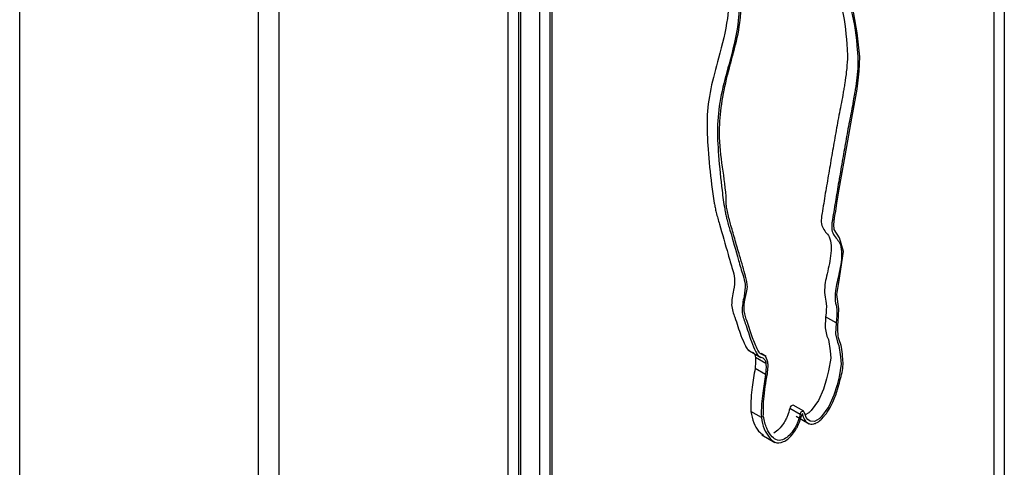
# Model space of a CAD drawing. Units: millimetres. Extents: x -1698 to 114, y 0 to 644.
# Drawn here: x 91 to 91, y 27 to 27 of the extents above; entities that cross this region are included whole.
import ezdxf

# ---------------------------------------------------------------- set-up
doc = ezdxf.new("R2010")
doc.units = ezdxf.units.MM

msp = doc.modelspace()

# ---------------------------------------------------------------- linework, layer by layer
at = {"color": 7, "linetype": 'Continuous', "lineweight": 25}
for p, q in [((90.78450433331817, 21.72527071430096), (90.78450433331817, 30.20236425697043)), ((90.80753577973587, 27.52457704899827), (90.80753577973587, 26.74769691987672)), ((90.80955605881435, 27.52341076671129), (90.80955605881435, 26.74653063758973)), ((90.87964903753802, 27.04210621604751), (90.87964903753802, 26.91749445488762)), ((90.878638837789, 27.04152298962134), (90.878638837789, 26.91807763078949)), ((90.83576585928803, 26.89239457140469), (90.83576585928803, 27.03498934184755)), ((90.83475565953901, 26.89297774730655), (90.83475565953901, 27.03440639353353)), ((90.83289493638705, 27.03333199333446), (90.83289493638705, 26.8907372228916)), ((90.83596780290219, 26.89227781488363), (90.83596780290219, 27.01688957604352)), ((90.83269287235332, 27.01499899887973), (90.83269287235332, 26.89038723771984)), ((90.8316826726043, 27.01441577245356), (90.8316826726043, 26.89097041362171)), ((90.86339540645871, 26.95638447050981), (90.86238520670969, 26.95696764641167)), ((90.85487463830503, 26.95376823009405), (90.85613723746687, 26.95303934711265)), ((90.85661650734421, 26.95243104720094), (90.8556063075952, 26.95301422310281)), ((90.85663661741194, 26.95311042743486), (90.8561385620821, 26.95339794865671)), ((90.85657062748912, 26.95138305542287), (90.85556042774009, 26.95196623132474)), ((90.85993009257413, 26.94752017969479), (90.85891989282511, 26.94810335559665)), ((90.86026859197747, 26.94782294252811), (90.85925839222844, 26.94840611842997)), ((90.85617143662394, 26.94722204852363), (90.85516123687492, 26.9478052244255)), ((90.85953692268731, 26.94733790939767), (90.86079952184913, 26.94660902641626)), ((90.85621611228336, 26.94554961227954), (90.85747871144517, 26.94482072929814))]:
    msp.add_line(p, q, dxfattribs=at)
at = {"color": 8, "linetype": 'Continuous', "lineweight": 25}
msp.add_line((90.86013552835574, 26.94758454337923), (90.86012854402084, 26.94758857534995), dxfattribs=at)
at = {"color": 7, "linetype": 'Continuous', "lineweight": 25, "flags": 128}
for points in [[(90.86358350182263, 26.95644883582136), (90.86365346559116, 26.95772849275474), (90.86347042784905, 26.95910127146792), (90.86365190013679, 26.96027954606196), (90.86410118554191, 26.96328054251194), (90.86372511523363, 26.9645933366431), (90.86320586605997, 26.96538572686147), (90.86316155165926, 26.96589161700788), (90.86319406494239, 26.96618015530549), (90.86322091850587, 26.96635668446855), (90.86322657822552, 26.96639137842732), (90.86323067249081, 26.9664165471921), (90.86323187668648, 26.96642419516304), (90.86323199710606, 26.96642482090406), (90.86323199710606, 26.9664250990162), (90.86323199710606, 26.9664250990162), (90.86323199710606, 26.9664250990162), (90.86323199710606, 26.9664250990162), (90.86323199710606, 26.96642482090406), (90.86323187668648, 26.96642419516304), (90.86323151542778, 26.96642203982783), (90.86323139500821, 26.96642169219895), (90.86323139500821, 26.9664214140868), (90.86323139500821, 26.9664214140868), (90.86323139500821, 26.9664214140868), (90.86323139500821, 26.96642169219895), (90.86323151542778, 26.96642203982783), (90.86323368298, 26.96643524995123), (90.86324753123021, 26.96652083766384), (90.86328474087647, 26.96675006810626), (90.86335494548413, 26.96718050958818), (90.8634798205753, 26.96793981354937), (90.86370620936158, 26.96929809201336), (90.86441825026228, 26.97342277592223), (90.86491449929859, 26.97617916833563), (90.8653000827527, 26.9782623311628), (90.86539172204331, 26.97876215961313), (90.86547565448163, 26.97926337934733), (90.86562906901021, 26.98069605965699), (90.86569927361788, 26.98209266272393), (90.86544001028976, 26.98440400754442), (90.86497856250834, 26.98699772468976)], [(90.86238520670969, 26.95696764641167), (90.86233655720454, 26.9558846822915), (90.86251140641608, 26.95507897500638), (90.86266096751851, 26.95475370882128), (90.86280872232743, 26.95368066878099), (90.86287350805458, 26.95297634369962), (90.8626742136709, 26.95173076763926), (90.86247516012635, 26.95096257104989), (90.86217724211717, 26.94996793092477), (90.86168942245055, 26.94887729040133), (90.86097906742378, 26.94789708127988), (90.86085587820656, 26.9477722900149), (90.86080024436653, 26.94772153976909), (90.86077555835527, 26.94770033603454), (90.86076460017465, 26.9476912288901), (90.8607596629724, 26.94768726625533), (90.86075761583976, 26.94768552824652), (90.86075665248322, 26.94768469400049), (90.86075629122452, 26.94768448545028), (90.86075605038538, 26.94768434641681), (90.86075592996582, 26.94768427690007), (90.86075592996582, 26.94768427690007), (90.86039382832732, 26.94749387358723)], [(90.86339540645871, 26.95638447050981), (90.86334675695356, 26.95530150638963), (90.8635216061651, 26.95449579910452), (90.86367116726754, 26.95417053291941), (90.86381892207646, 26.95309749287912), (90.8638837078036, 26.95239316779776), (90.86368441341992, 26.9511475917374), (90.86348535987538, 26.95037939514802), (90.86318744186619, 26.94938475502291), (90.86269962219957, 26.94829411449946), (90.86198926717282, 26.94731390537801), (90.86186607795558, 26.94718911411303), (90.86181044411556, 26.94713836386723), (90.86178575810429, 26.94711716013268), (90.86177479992368, 26.94710805298823), (90.86176986272142, 26.94710409035347), (90.86176781558878, 26.94710235234466), (90.86176685223224, 26.94710151809863), (90.86176649097354, 26.94710130954842), (90.8617662501344, 26.94710117051495), (90.86176612971484, 26.94710110099821), (90.86176612971484, 26.94710110099821), (90.86129203787887, 26.94685160936335), (90.86089128155932, 26.94687723328473), (90.8606748875971, 26.94701568390887), (90.86050605936393, 26.94722998515677), (90.86039081783814, 26.94750108578171), (90.86031989071309, 26.94775243628632)]]:
    msp.add_lwpolyline(points, dxfattribs=at)
at = {"color": 7, "linetype": 'Continuous', "lineweight": 25}
for centre, radius, start, end in [((90.85923806859988, 26.94808823247136), 0.0003185349785598961, 86.34184710715009, 177.2787380844988), ((90.86016332315506, 26.94757197590107), 0.0002389128520347999, 49.05506937532017, 192.5211262294569), ((90.86012773728264, 26.94757539421564), 1.201698857945249e-05, 49.5835716241814, 192.831422386852)]:
    msp.add_arc(centre, radius, start, end, dxfattribs=at)
for points, knots in [([(90.85137572736123, 26.99853963110671), (90.85159078081028, 26.99793343036125), (90.85199197606656, 26.99680252609305), (90.85270412511704, 26.99463932161703), (90.85270649489394, 26.99165023822681), (90.85304961635671, 26.98871286960331), (90.85297928643224, 26.98556006238394), (90.85213520047138, 26.98227516461818), (90.85119474390243, 26.978987338422), (90.85084216477955, 26.97597507609588), (90.8510275042515, 26.97296457176897), (90.85127870434864, 26.97024622314961), (90.851548167504, 26.96839797037391), (90.85170030137249, 26.96750096402425), (90.85185818460805, 26.96681337207068), (90.85230233585379, 26.96533058742315), (90.85281862168952, 26.96347463912787), (90.8533192431293, 26.96174484867744), (90.8536578413603, 26.96068765761289), (90.85349026749937, 26.95945051975706), (90.85317116927611, 26.9580046138589), (90.85371176586794, 26.95671845256435), (90.85408792261825, 26.95535094466443), (90.85454066548748, 26.95435456472718), (90.85478885053494, 26.95382533813864), (90.85495854812604, 26.95373682765828), (90.85500962863983, 26.95371018520105)], [0, 0, 0, 0, 0.048042500694988, 0.08962619973499159, 0.1672342034532348, 0.23193427070871, 0.2866606260902475, 0.3588943980854121, 0.4145114888123205, 0.4701783353466007, 0.5335115082397842, 0.608428792882475, 0.6492566685130027, 0.6596153777132515, 0.67065172904978, 0.6989855360853662, 0.772428421471525, 0.809322868218213, 0.8304245471533943, 0.8525867788087589, 0.8801841110768344, 0.9098426146328985, 0.9554557774736687, 0.9832736467188959, 0.9949652159811992, 0.9999999999999999, 0.9999999999999999, 0.9999999999999999, 0.9999999999999999]), ([(90.85238592711026, 26.99795645520484), (90.8526009805593, 26.99735025445939), (90.85300217581558, 26.99621935019119), (90.85371432486606, 26.99405614571516), (90.85371669464297, 26.99106706232495), (90.85405981610573, 26.98812969370145), (90.85398948618126, 26.98497688648208), (90.8531454002204, 26.9816919887163), (90.85220494365147, 26.97840416252019), (90.85185236452844, 26.97539190019383), (90.85203770400116, 26.97238139586801), (90.85228890409537, 26.96966304724452), (90.85255836725608, 26.96781479447635), (90.8527105011189, 26.96691778811871), (90.8528683843752, 26.96623019619437), (90.85331253527002, 26.96474741105216), (90.85382882405814, 26.96289146691879), (90.85432943916074, 26.96116166753498), (90.85466804882407, 26.96010449258633), (90.85450043299531, 26.95886729556939), (90.8541815374306, 26.95742167535446), (90.85472113485244, 26.95613410555241), (90.85510225189999, 26.95477359007198), (90.85554411175973, 26.95376186860097), (90.85582952171559, 26.95320853358467), (90.85614679023675, 26.95303886989093), (90.85651325054987, 26.9529328033822), (90.85658126364152, 26.95260230707581), (90.85661650734421, 26.95243104720094)], [0, 0, 0, 0, 0.04679912142181313, 0.08730660026635807, 0.1629060452738802, 0.2259316217881424, 0.2792416142619742, 0.3496059170658442, 0.4037835919246411, 0.4580097348697564, 0.5197037933675479, 0.5926821573133612, 0.6324533740774188, 0.6425439913979752, 0.6532947129212175, 0.6808952178203922, 0.7524373411702229, 0.7883769294121188, 0.8089324796105016, 0.8305211345558916, 0.8574042252578401, 0.8862951424463853, 0.9307277992676993, 0.9578257192691726, 0.9692147011415327, 0.9778993118120184, 0.9885476447988846, 1, 1, 1, 1]), ([(90.86457142395173, 26.99805737895823), (90.86411516836999, 26.99602319143662), (90.86356863615313, 26.99358651107539), (90.8635999675436, 26.99104672172368), (90.86370599412034, 26.99003025017679), (90.8638890245326, 26.98906857370109), (90.86414064601509, 26.98841699354166), (90.86429364538863, 26.98788557616322), (90.86460765804641, 26.98739197006929), (90.86514241415001, 26.98577948260496), (90.86539004309807, 26.98358504134594), (90.86553639954657, 26.98141721023911), (90.8654003587237, 26.98011270444524), (90.86529056225747, 26.97916874036877), (90.86517672639727, 26.97854695029193), (90.86512605488105, 26.97827306314853), (90.86510341075044, 26.9781524181054), (90.86509357671494, 26.97809943865314), (90.86508906397107, 26.97807601464126), (90.86508734242801, 26.97806587666594), (90.86508619159127, 26.97806082665706), (90.8649934486943, 26.97741629479932), (90.86470909804105, 26.97609910502223), (90.86437381623209, 26.97415355920524), (90.86402480264873, 26.97220361365986), (90.86369034729182, 26.97025817621809), (90.86336361600101, 26.96831528256973), (90.8631324091569, 26.9669136835446), (90.86299468082508, 26.96605347926858), (90.86294135789034, 26.96557884155198), (90.86308356651946, 26.96478305871396), (90.86394889140949, 26.96419820987521), (90.86396984397001, 26.96231860194177), (90.86355944292715, 26.96068178654413), (90.86328899004329, 26.95939277960673), (90.8632721905277, 26.95848395178297), (90.86352788339468, 26.95760828543339), (90.86344365258387, 26.95683016566079), (90.86339540645871, 26.95638447050981)], [0, 0, 0, 0, 0.1304378826601605, 0.1562468669501905, 0.1820647417609213, 0.2078679751260369, 0.2336827113943859, 0.2425972811433407, 0.2537554496985714, 0.288162888881062, 0.3858625484064447, 0.4213385502932496, 0.4489135209075406, 0.4738580586927822, 0.4848571371541145, 0.4896977188814381, 0.4918229125594499, 0.4927630670124668, 0.493171728178538, 0.4933555868944037, 0.4934310714860841, 0.4934985869573846, 0.5362138094049363, 0.5789250417962019, 0.6216359160428626, 0.6643527885590564, 0.707070598886089, 0.7497849404158655, 0.7568917509678924, 0.7639777648560634, 0.7817100380780686, 0.8184284127679847, 0.8645032183010939, 0.9071109644790191, 0.9249481658341479, 0.9481294404045427, 0.97028933371857, 1, 1, 1, 1]), ([(90.86302860845709, 26.99538509361836), (90.86283218865748, 26.99447295156779), (90.86254948159879, 26.99316010532356), (90.86259347578192, 26.9916315597823), (90.86269479904287, 26.99061297990887), (90.8628791000302, 26.98965187298608), (90.86313042391673, 26.98900015942512), (90.863283449834, 26.98846875394528), (90.86359745414681, 26.98797514411059), (90.86413221920837, 26.9863626606618), (90.8643798427414, 26.98416821697542), (90.86452619986787, 26.98200038617249), (90.86439015895922, 26.98069588034017), (90.8642803625101, 26.97975191627138), (90.86416652664812, 26.97913012619374), (90.86411585513203, 26.9788562390504), (90.8640932110014, 26.97873559400727), (90.86408337696591, 26.97868261455499), (90.86407886422205, 26.97865919054313), (90.86407714267898, 26.9786490525678), (90.86407599184226, 26.97864400255892), (90.86398324894532, 26.97799947070118), (90.86369889829201, 26.97668228092409), (90.86336361648307, 26.9747367351071), (90.86301460289971, 26.97278678956172), (90.8626801475428, 26.97084135211995), (90.86235341625198, 26.9688984584716), (90.86212220940789, 26.96749685944647), (90.86198448107606, 26.96663665517044), (90.86193115814132, 26.96616201745384), (90.86207336677045, 26.96536623461582), (90.86293869166046, 26.96478138577707), (90.862959644221, 26.96290177784364), (90.86254924317814, 26.96126496244599), (90.86227879029425, 26.95997595550859), (90.86226199077868, 26.95906712768484), (90.86251768364566, 26.95819146133525), (90.86243345283485, 26.95741334156266), (90.86238520670969, 26.95696764641167)], [0, 0, 0, 0, 0.06328712695949755, 0.09108917507370139, 0.1189008002670148, 0.146696653348924, 0.1745048976301748, 0.1841078829430688, 0.1961277259385468, 0.2331922329678947, 0.3384366162548151, 0.3766522042947345, 0.4063566146330532, 0.4332274605330125, 0.4450759279177592, 0.4502903170069019, 0.4525796258857062, 0.4535923824918488, 0.4540326019624736, 0.4542306589184262, 0.4543119727053694, 0.4543847019674147, 0.5003985495621266, 0.5464080989738646, 0.5924172625837663, 0.6384328876714341, 0.6844495229911115, 0.7304624216403671, 0.7381180460030163, 0.745751267707636, 0.7648528916906783, 0.804406793089222, 0.8540396630188972, 0.8999377346347596, 0.9191523896837615, 0.9441238067574528, 0.9679949677918761, 1, 1, 1, 1]), ([(90.8568072519386, 26.95256535746789), (90.85673252797237, 26.9528178395416), (90.85660336644406, 26.95325425870067), (90.85605930706258, 26.95332095132457), (90.85569623223992, 26.95397147077814), (90.85526886181857, 26.95500205038313), (90.85488416791218, 26.95631788283345), (90.85444950175986, 26.95744525875063), (90.85455367797188, 26.95867859135153), (90.85488648274787, 26.95974686779147), (90.85475228654943, 26.9604056859224), (90.85461156979483, 26.96104448127727), (90.85436881736621, 26.96186901842557), (90.85402765052642, 26.96300528907323), (90.85365198179515, 26.96433962518221), (90.8533230212847, 26.96549100618323), (90.85309705632442, 26.96627384955819), (90.8529638592831, 26.96676780590635), (90.85288034057778, 26.96717525799879), (90.852825274711, 26.96750429779126), (90.85280267455428, 26.96764709704399), (90.85279231784885, 26.96770965982045), (90.8527880754423, 26.9677374713298), (90.85278612557585, 26.9677496839315), (90.85278530020386, 26.96775506773901), (90.85278482912476, 26.96775727650922), (90.85278461553025, 26.96775826516453), (90.85278463817048, 26.96775884031479), (90.85277292433622, 26.9700708664837), (90.85178435187518, 26.97342077994497), (90.85252904006879, 26.97962293338785), (90.85437570064047, 26.98505902757462), (90.85419293446776, 26.98807280801169), (90.85411394789921, 26.98937528194095)], [0, 0, 0, 0, 0.02238316875977546, 0.03868965247318539, 0.05259377600114598, 0.09342188601601574, 0.1428020177651228, 0.1740142458841286, 0.202723605719983, 0.2300480056982974, 0.2435687474667298, 0.2584540306780422, 0.2861997828973953, 0.3193840369005259, 0.3637150663706797, 0.4080383914534274, 0.4248663485002361, 0.4355812806901145, 0.4527640982854095, 0.4600804572166944, 0.4633034306231866, 0.4647194677006908, 0.4653450337039013, 0.4656223578848672, 0.465743440461012, 0.4657936539565541, 0.4658149865858592, 0.4658290148364765, 0.4658360289617852, 0.6413370352262192, 0.7670477346189374, 0.8993243672667552, 1, 1, 1, 1]), ([(90.86013552835574, 26.94758454337923), (90.86015366245753, 26.94751667922511), (90.86021198200827, 26.94729842706001), (90.8603568540607, 26.94693489896597), (90.86069141287761, 26.94661372531156), (90.86113361861203, 26.94654718674548), (90.86153415102915, 26.9467079615494), (90.8617278541124, 26.94684823350578), (90.86181075458938, 26.94691055768137), (90.861815240008, 26.94691504851894), (90.86181698069858, 26.94691600411721), (90.86181935432494, 26.9469186155533), (90.86182503985718, 26.94692290759491), (90.86183499845019, 26.9469315296114), (90.86185085651509, 26.94694450584105), (90.86190901996315, 26.94699698514015), (90.86196581629368, 26.9470495846017), (90.86201711373228, 26.94710404294435), (90.86202704467581, 26.94711407344796), (90.86203367925238, 26.94712205814641), (90.86203739173759, 26.94712448490086), (90.86203855892387, 26.94712515489443), (90.86203900017141, 26.9471254121831), (90.86204128854108, 26.94712666465082), (90.86209291818749, 26.94718828249916), (90.86220851778474, 26.94730916932449), (90.86242461379989, 26.94757516823557), (90.86274800313294, 26.94803729953221), (90.86318102407039, 26.94884990218856), (90.86351943174878, 26.94982787569396), (90.86382682765276, 26.95102826326475), (90.86414074136759, 26.95217804017646), (90.86400336092656, 26.95315898313314), (90.86397986368101, 26.95404114655881), (90.86353288433853, 26.95490569993456), (90.86356323086511, 26.95583085089847), (90.86358350182263, 26.95644883582136)], [0, 0, 0, 0, 0.01963353789659518, 0.06314176032420633, 0.1146655183068332, 0.1728760092617433, 0.2037977599907926, 0.226010889878424, 0.2271000635990722, 0.2272959960605301, 0.2273184341807438, 0.2275851081951701, 0.2279988466888677, 0.2289297582996874, 0.2304484394981647, 0.2325276010481699, 0.2458105133801663, 0.2469980391010138, 0.248054359933114, 0.2487897862242558, 0.24905997697098, 0.2490824150911938, 0.2491160722715144, 0.2491833866321557, 0.2497192068756927, 0.2648660183353869, 0.2848629567988324, 0.3184628412269463, 0.3770424445860209, 0.4650236737547004, 0.5276979747678494, 0.6408120306189233, 0.7069796322671884, 0.784235009648385, 0.8558726995639491, 0.9999999999999999, 0.9999999999999999, 0.9999999999999999, 0.9999999999999999]), ([(90.85532187657752, 26.95353000876118), (90.8553670446387, 26.9535105634462), (90.85553747949231, 26.95343718948847), (90.8555771502476, 26.95319340249915), (90.8556063075952, 26.95301422310281)], [0, 0, 0, 0, 0.2650165750992493, 1, 1, 1, 1]), ([(90.8556063075952, 26.95301422310281), (90.85561179944708, 26.95283938340082), (90.85562235437709, 26.95250335452482), (90.85558050324512, 26.95214035703268), (90.85556042774009, 26.95196623132474)], [0, 0, 0, 0, 0.5203115401100545, 1, 1, 1, 1]), ([(90.85556042774009, 26.95196623132474), (90.85547069792803, 26.95136580927098), (90.85532808157298, 26.95041149985238), (90.8551407577955, 26.94899503922753), (90.85515380997553, 26.94823672013089), (90.85516123687492, 26.9478052244255)], [0, 0, 0, 0, 0.4223752779185647, 0.67132228633805, 1, 1, 1, 1]), ([(90.85661650734421, 26.95243104720094), (90.85662199919611, 26.95225620749896), (90.85663255412612, 26.95192017862296), (90.85659070299415, 26.95155718113082), (90.85657062748912, 26.95138305542287)], [0, 0, 0, 0, 0.5203115401100545, 1, 1, 1, 1]), ([(90.85676004746828, 26.95145680689496), (90.8567858860953, 26.95168528189949), (90.85682934627766, 26.95206957342392), (90.85681362596517, 26.95242232804042), (90.8568072519386, 26.95256535746789)], [0, 0, 0, 0, 0.5945356324792198, 0.9999999999999999, 0.9999999999999999, 0.9999999999999999, 0.9999999999999999]), ([(90.85657062748912, 26.95138305542287), (90.85648089767705, 26.95078263336911), (90.856338281322, 26.94982832395053), (90.85615095754451, 26.94841186332567), (90.85616400972455, 26.94765354422903), (90.85617143662394, 26.94722204852363)], [0, 0, 0, 0, 0.4223752779185647, 0.67132228633805, 1, 1, 1, 1]), ([(90.85636326499444, 26.94733640414262), (90.85636334586812, 26.94787900482045), (90.85636354159847, 26.94919220619568), (90.85661341756335, 26.95061934593784), (90.85676004746828, 26.95145680689496)], [0, 0, 0, 0, 0.4131892397247547, 1, 1, 1, 1]), ([(90.85891989282511, 26.94810335559665), (90.85885788933504, 26.94786788945382), (90.85876640107206, 26.94752045113422), (90.85853782311814, 26.94703065320824), (90.85827918526444, 26.94657679566665), (90.85788428255486, 26.94606327987133), (90.85754446010266, 26.94583695794857), (90.85737575271524, 26.94572459874435)], [0, 0, 0, 0, 0.253560781615761, 0.3741375758792042, 0.5318867499166411, 0.767601690451783, 1, 1, 1, 1]), ([(90.85516123687492, 26.9478052244255), (90.85523800066827, 26.94742790694476), (90.85538611742405, 26.94669986786935), (90.85582213607928, 26.94593819099202), (90.85620535555805, 26.94563606634548), (90.85636483044883, 26.94551033866806)], [0, 0, 0, 0, 0.3857983474211769, 0.7444030200001596, 1, 1, 1, 1]), ([(90.85617143662394, 26.94722204852363), (90.85624601700606, 26.94684111838088), (90.85638992084093, 26.94610610862625), (90.85688030833899, 26.94534706515542), (90.85742262015361, 26.94472668835733), (90.85816037399746, 26.94475856707074), (90.85877712741512, 26.94514567077957), (90.85918995273374, 26.94559662681496), (90.85949708153778, 26.94603590841106), (90.85985998599881, 26.94669004373895), (90.86000352834121, 26.94718490773341), (90.86011602038585, 26.94757272544365)], [0, 0, 0, 0, 0.1728731993365997, 0.3335611272662248, 0.4744756125705665, 0.6178830319188188, 0.6857766271976168, 0.7558336141517424, 0.8242060427671161, 0.8622328342109596, 1, 1, 1, 1]), ([(90.85993009257413, 26.94752017969479), (90.8598680869583, 26.94728464027745), (90.85977659555867, 26.94693709383882), (90.8595480328845, 26.94644782260117), (90.85928932172922, 26.94599143837544), (90.85889484599963, 26.94549264045605), (90.85831738494224, 26.94504370119497), (90.85767740443961, 26.94495639278122), (90.85712868864783, 26.94540586715182), (90.85663421470429, 26.94615968450796), (90.85645626558549, 26.94693250770889), (90.85636326499444, 26.94733640414262)], [0, 0, 0, 0, 0.09250227645152627, 0.1364902618391788, 0.1940392156396268, 0.2800310967743766, 0.3648130277169664, 0.4832788892621139, 0.6066843312863451, 0.7944435470721716, 1, 1, 1, 1])]:
    msp.add_open_spline(points, degree=3, knots=knots, dxfattribs=at)

doc.saveas('drawing.dxf')
